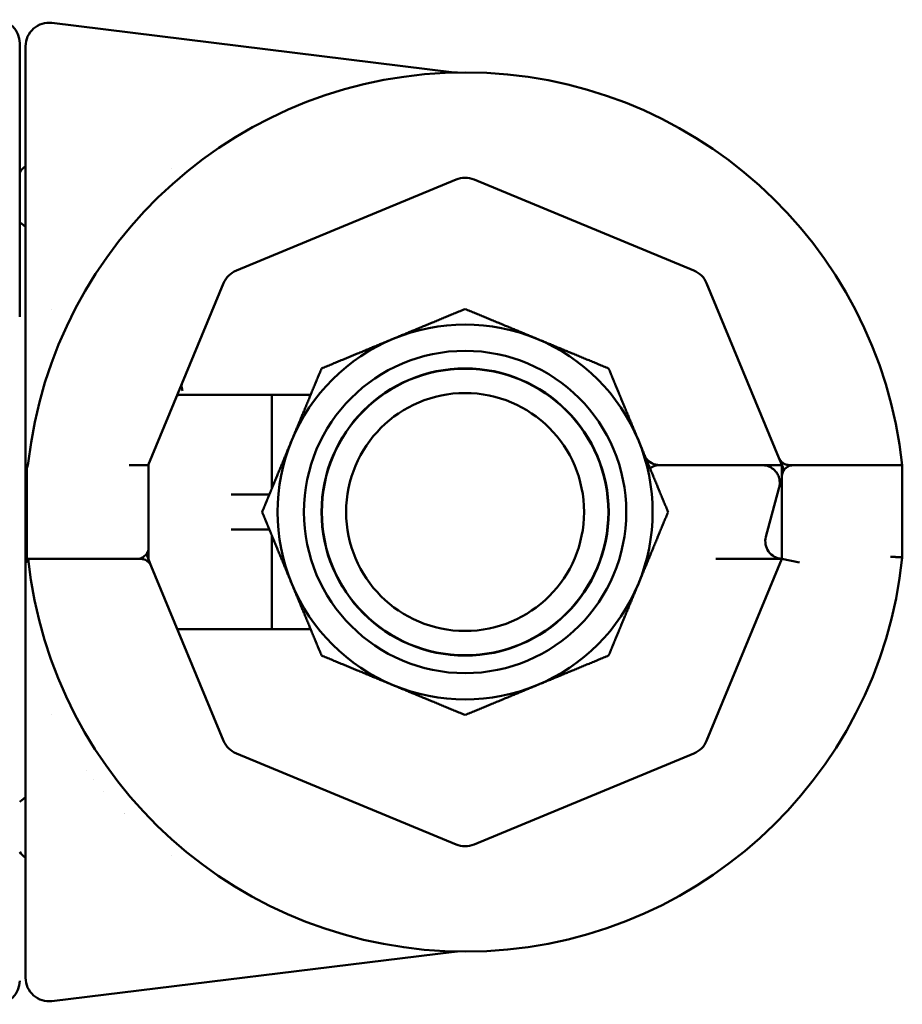
# Model space of a CAD drawing. Units: millimetres. Extents: x 82 to 732, y 34 to 574.
# Drawn here: x 329 to 404, y 34 to 118 of the extents above; entities that cross this region are included whole.
import ezdxf

# ---------------------------------------------------------------- set-up
doc = ezdxf.new("R2010")
doc.units = ezdxf.units.MM
doc.header["$LTSCALE"] = 2
doc.layers.add('Sichtbar (ISO)', color=7, linetype='Continuous', lineweight=50)

msp = doc.modelspace()

# ---------------------------------------------------------------- linework, layer by layer
at = {"layer": 'Sichtbar (ISO)'}
for p, q in [((365.641, 113.01), (331.31, 117.226)), ((328.566, 92.165), (328.566, 115.501)), ((329.066, 115.24), (329.066, 92.126)), ((341.513, 104.801), (341.514, 104.801)), ((365.801, 103.867), (347.049, 96.1)), ((386.083, 96.1), (367.332, 103.867)), ((337.479, 99.169), (337.479, 99.17)), ((345.967, 95.018), (339.54, 79.501)), ((393.337, 80.118), (387.166, 95.018)), ((334.266, 94.553), (334.266, 94.553)), ((331.266, 92.775), (331.266, 92.775)), ((331.266, 88.157), (331.266, 88.156)), ((343.162, 85.501), (342.189, 85.501)), ((353.15, 85.501), (343.162, 85.501)), ((350.066, 77.477), (350.066, 85.501)), ((393.749, 79.125), (393.337, 80.118)), ((329.066, 79.501), (329.066, 77.613)), ((329.066, 79.501), (329.268, 79.501)), ((329.166, 71.501), (329.166, 79.037)), ((338.066, 79.501), (337.916, 79.501)), ((339.566, 79.501), (338.066, 79.501)), ((339.566, 79.501), (339.566, 72.501)), ((383.18, 79.501), (383.066, 79.501)), ((392.44, 79.501), (383.18, 79.501)), ((393.592, 79.501), (392.44, 79.501)), ((393.592, 78.501), (393.592, 79.504)), ((394.261, 79.501), (394.592, 79.501)), ((395.092, 79.501), (394.592, 79.501)), ((402.866, 79.501), (395.092, 79.501)), ((402.846, 79.501), (395.216, 79.501)), ((403.866, 79.501), (402.866, 79.501)), ((403.866, 79.501), (403.866, 71.633)), ((393.592, 71.498), (393.592, 78.501)), ((329.066, 77.613), (329.066, 73.389)), ((392.229, 73.389), (393.333, 77.51)), ((393.333, 77.51), (393.36, 77.613)), ((349.869, 77.001), (346.608, 77.001)), ((346.608, 74.001), (349.869, 74.001)), ((329.066, 73.389), (329.066, 72.449)), ((350.066, 65.501), (350.066, 73.526)), ((329.066, 71.501), (329.066, 72.449)), ((339.566, 72.501), (339.566, 71.501)), ((329.166, 71.501), (330.166, 71.501)), ((338.066, 71.501), (330.166, 71.501)), ((337.916, 71.501), (330.286, 71.501)), ((338.066, 71.501), (338.566, 71.501)), ((338.872, 71.501), (338.566, 71.501)), ((339.371, 71.908), (339.795, 70.884)), ((387.166, 55.984), (393.592, 71.498)), ((387.95, 71.501), (392.44, 71.501)), ((392.44, 71.501), (393.583, 71.501)), ((393.592, 71.498), (395.092, 71.2)), ((403.866, 71.501), (403.852, 71.501)), ((403.866, 71.501), (403.866, 71.633)), ((339.795, 70.884), (345.967, 55.984)), ((342.025, 65.501), (343.162, 65.501)), ((343.162, 65.501), (353.375, 65.501)), ((329.066, 58.876), (329.066, 35.762)), ((331.266, 58.227), (331.266, 58.227)), ((347.049, 54.902), (365.801, 47.135)), ((367.332, 47.135), (386.083, 54.902)), ((334.266, 53.48), (334.266, 53.48)), ((334.866, 52.707), (334.866, 52.708)), ((337.466, 49.774), (337.466, 49.768)), ((337.479, 49.755), (337.479, 49.762)), ((341.505, 46.201), (341.514, 46.201)), ((343.162, 46.201), (343.162, 46.201)), ((365.641, 37.992), (331.31, 33.777))]:
    msp.add_line(p, q, dxfattribs=at)
for radius in [13.75, 12.25, 12.224, 10.15]:
    msp.add_circle((366.566, 75.501), radius, dxfattribs=at)
for centre, radius, start, end in [((326.566, 115.501), 2, 0, 90), ((331.066, 115.24), 2, 83, 180), ((366.566, 75.501), 37.5, 6.1232, 173.64224), ((330.566, 103.001), 2.5, 126.8699, 143.1301), ((366.566, 102.02), 2, 67.5, 112.5), ((347.815, 94.253), 2, 112.5, 157.5), ((385.318, 94.253), 2, 22.5, 67.5), ((366.566, 75.501), 16, 67.5, 112.5), ((366.566, 75.501), 16, 112.5, 157.5), ((366.566, 75.501), 16, 22.5, 67.5), ((366.566, 75.501), 16, 157.5, 202.5), ((366.566, 75.501), 16, 337.5, 22.5), ((383.18, 81.001), 1.5, 216.81935, 270), ((381.566, 79.819), 0.5, 10.6978, 34.3022), ((330.166, 79.037), 1, 158.68707, 180), ((328.303, 79.764), 1, 338.68707, 353.64224), ((383.066, 78.501), 1, 90, 135.5829), ((391.911, 78.001), 1.5, 86.30141, 90), ((391.911, 78.001), 1.5, 17.26233, 22.83061), ((393.678, 73.001), 1.5, 165, 266.39008), ((366.566, 75.501), 37.5, 186.1232, 354.07988), ((391.911, 73.001), 1.5, 306.06574, 306.33637), ((381.566, 71.183), 0.5, 325.6978, 349.3022), ((383.18, 70.001), 1.5, 137.31897, 143.18065), ((366.566, 75.501), 16, 202.5, 247.5), ((366.566, 75.501), 16, 292.5, 337.5), ((353.375, 64.001), 1.5, 89.4348, 90), ((366.566, 75.501), 16, 247.5, 292.5), ((347.815, 56.75), 2, 202.5, 247.5), ((385.318, 56.75), 2, 292.5, 337.5), ((366.566, 48.982), 2, 247.5, 292.5), ((330.566, 48.001), 2.5, 216.8699, 233.1301), ((326.566, 35.501), 2, 270, 0), ((331.066, 35.762), 2, 180, 277)]:
    msp.add_arc(centre, radius, start, end, dxfattribs=at)
for points in [[(365.642, 113.01), (365.642, 113.01), (365.642, 113.01), (365.642, 113.01)], [(353.397, 85.516), (353.315, 85.506), (353.232, 85.501), (353.15, 85.501)], [(393.25, 79.439), (393.25, 79.439), (393.25, 79.439), (393.25, 79.439)], [(393.772, 79.074), (393.764, 79.09), (393.756, 79.107), (393.749, 79.125)], [(329.166, 72.764), (329.166, 72.77), (329.166, 72.775), (329.165, 72.781)], [(329.211, 71.151), (329.151, 71.273), (329.104, 71.401), (329.066, 71.501)], [(329.273, 71.206), (329.257, 71.304), (329.243, 71.403), (329.229, 71.501)], [(329.27, 71.501), (329.279, 71.397), (329.288, 71.293), (329.297, 71.19)], [(335.699, 51.697), (335.7, 51.697), (335.7, 51.697), (335.701, 51.697)]]:
    msp.add_open_spline(points, degree=3, dxfattribs=at)
for points, knots in [([(365.642, 113.01), (365.687, 113.005), (365.732, 113.001), (365.803, 112.997), (365.83, 112.996), (365.859, 112.995), (365.865, 112.995), (365.874, 112.995), (365.877, 112.995), (365.887, 112.995), (365.891, 112.995), (365.898, 112.995), (365.9, 112.995), (365.905, 112.995), (365.906, 112.995), (365.909, 112.995), (365.909, 112.995), (365.909, 112.995)], [0, 0, 0, 0, 0.01366662, 0.01366662, 0.0213892, 0.0213892, 0.02331855, 0.02331855, 0.02480798, 0.02480798, 0.02782292, 0.02782292, 0.03079448, 0.03079448, 0.03691648, 0.03691648, 0.04417653, 0.04417653, 0.04417653, 0.04417653]), ([(329.067, 99.868), (328.994, 99.907), (328.927, 99.947), (328.756, 100.06), (328.656, 100.137), (328.567, 100.22)], [0.15958678, 0.15958678, 0.15958678, 0.15958678, 0.18802463, 0.18802463, 0.23705274, 0.23705274, 0.23705274, 0.23705274]), ([(329.066, 79.501), (329.066, 81.606), (329.066, 83.641), (329.066, 85.662), (329.066, 85.718), (329.066, 85.775), (329.066, 85.831), (329.066, 87.908), (329.066, 89.967), (329.066, 92.126)], [0, 0, 0, 0, 0.486415, 0.486415, 0.486415, 0.5, 0.5, 0.5, 1, 1, 1, 1]), ([(342.409, 86.427), (342.408, 86.426), (342.408, 86.425), (342.407, 86.424), (342.396, 86.395), (342.388, 86.366), (342.383, 86.335), (342.383, 86.331), (342.382, 86.327), (342.381, 86.323), (342.372, 86.25), (342.379, 86.17), (342.392, 86.09), (342.406, 86.003), (342.427, 85.914), (342.451, 85.834)], [0, 0, 0, 0, 0.005945, 0.005945, 0.005945, 0.169226, 0.169226, 0.169226, 0.1913, 0.1913, 0.1913, 0.578016, 0.578016, 0.578016, 1, 1, 1, 1]), ([(342.186, 85.501), (342.16, 85.501), (342.123, 85.495), (342.045, 85.463), (342.006, 85.432), (341.99, 85.414), (341.989, 85.414), (341.988, 85.413)], [0, 0, 0, 0, 0.04408239, 0.04408239, 0.09471935, 0.09471935, 0.09766529, 0.09766529, 0.09766529, 0.09766529]), ([(393.337, 80.118), (393.386, 80), (393.463, 79.881), (393.67, 79.682), (393.799, 79.602), (394.033, 79.522), (394.144, 79.501), (394.261, 79.501)], [0, 0, 0, 0, 0.060785, 0.060785, 0.1215699, 0.1215699, 0.1613909, 0.1613909, 0.1613909, 0.1613909]), ([(393.294, 78.583), (393.245, 78.698), (393.184, 78.799), (393.041, 78.991), (392.956, 79.077), (392.739, 79.258), (392.603, 79.335), (392.327, 79.448), (392.184, 79.483), (392.039, 79.496)], [0, 0, 0, 0, 0.044599, 0.044599, 0.0984289, 0.0984289, 0.1796933, 0.1796933, 0.2664921, 0.2664921, 0.2664921, 0.2664921]), ([(393.592, 78.501), (393.592, 78.629), (393.618, 78.769), (393.732, 79.032), (393.821, 79.155), (394.009, 79.32), (394.107, 79.384), (394.333, 79.475), (394.462, 79.501), (394.592, 79.501)], [0, 0, 0, 0, 0.060785, 0.060785, 0.1215699, 0.1215699, 0.1627375, 0.1627375, 0.2039052, 0.2039052, 0.2039052, 0.2039052]), ([(393.36, 77.613), (393.373, 77.66), (393.384, 77.709), (393.392, 77.76), (393.405, 77.84), (393.412, 77.927), (393.411, 78.014), (393.411, 78.019), (393.411, 78.025), (393.411, 78.031), (393.411, 78.048), (393.41, 78.065), (393.409, 78.081), (393.403, 78.191), (393.385, 78.297), (393.359, 78.394), (393.354, 78.411), (393.349, 78.429), (393.344, 78.446)], [0, 0, 0, 0, 0.182861, 0.182861, 0.182861, 0.476098, 0.476098, 0.476098, 0.495845, 0.495845, 0.495845, 0.552592, 0.552592, 0.552592, 0.931711, 0.931711, 0.931711, 1, 1, 1, 1]), ([(329.066, 73.389), (329.066, 73.376), (329.067, 73.364), (329.068, 73.333), (329.069, 73.316), (329.079, 73.228), (329.095, 73.157), (329.135, 72.979), (329.158, 72.877), (329.165, 72.781)], [0.000001, 0.000001, 0.000001, 0.000001, 0.00398267, 0.00398267, 0.00931655, 0.00931655, 0.03120605, 0.03120605, 0.06446912, 0.06446912, 0.06446912, 0.06446912]), ([(329.075, 72.446), (329.073, 72.446), (329.072, 72.446), (329.071, 72.447), (329.069, 72.447), (329.068, 72.448), (329.066, 72.449)], [0, 0, 0, 0, 0.434837, 0.434837, 0.434837, 1, 1, 1, 1]), ([(329.166, 72.438), (329.164, 72.439), (329.161, 72.44), (329.147, 72.443), (329.133, 72.445), (329.104, 72.447), (329.089, 72.447), (329.075, 72.446)], [-0.01082159, -0.01082159, -0.01082159, -0.01082159, -0.00954393, -0.00954393, -0.00451241, -0.00451241, -0.00000079, -0.00000079, -0.00000079, -0.00000079]), ([(329.166, 71.919), (329.146, 72.046), (329.124, 72.172), (329.101, 72.296), (329.097, 72.316), (329.093, 72.337), (329.09, 72.358)], [0.6152067, 0.6152067, 0.6152067, 0.6152067, 0.9450597, 0.9450597, 0.9450597, 0.9999997, 0.9999997, 0.9999997, 0.9999997]), ([(339.566, 72.501), (339.566, 72.373), (339.54, 72.234), (339.426, 71.971), (339.337, 71.847), (339.149, 71.682), (339.051, 71.618), (338.825, 71.527), (338.696, 71.501), (338.566, 71.501)], [0, 0, 0, 0, 0.060785, 0.060785, 0.1215699, 0.1215699, 0.1627375, 0.1627375, 0.2039052, 0.2039052, 0.2039052, 0.2039052]), ([(392.303, 72.401), (392.327, 72.345), (392.356, 72.289), (392.391, 72.23), (392.395, 72.223), (392.4, 72.216)], [0, 0, 0, 0, 0.01851198, 0.01851198, 0.02118903, 0.02118903, 0.02118903, 0.02118903]), ([(329.066, 58.876), (329.066, 61.035), (329.066, 63.094), (329.066, 65.171), (329.066, 65.183), (329.066, 65.196), (329.066, 65.209), (329.066, 67.271), (329.066, 69.347), (329.066, 71.495)], [0, 0, 0, 0, 0.5, 0.5, 0.5, 0.5030215, 0.5030215, 0.5030215, 0.9995075, 0.9995075, 0.9995075, 0.9995075]), ([(339.795, 70.884), (339.746, 71.002), (339.669, 71.121), (339.463, 71.32), (339.334, 71.4), (339.099, 71.48), (338.989, 71.501), (338.872, 71.501)], [0, 0, 0, 0, 0.060785, 0.060785, 0.1215699, 0.1215699, 0.1613909, 0.1613909, 0.1613909, 0.1613909]), ([(392.572, 71.987), (392.645, 71.907), (392.722, 71.841), (392.82, 71.77), (392.841, 71.756), (392.862, 71.742)], [0, 0, 0, 0, 0.0387776, 0.0387776, 0.04906065, 0.04906065, 0.04906065, 0.04906065]), ([(392.949, 71.69), (393.085, 71.614), (393.216, 71.567), (393.398, 71.527), (393.443, 71.519), (393.488, 71.513)], [0, 0, 0, 0, 0.06812307, 0.06812307, 0.08992115, 0.08992115, 0.08992115, 0.08992115]), ([(393.554, 71.407), (393.566, 71.437), (393.576, 71.469), (393.588, 71.529), (393.591, 71.557), (393.592, 71.585)], [0, 0, 0, 0, 0.00996404, 0.00996404, 0.01836625, 0.01836625, 0.01836625, 0.01836625]), ([(403.866, 71.633), (403.866, 71.633), (403.847, 71.634), (403.81, 71.636), (403.773, 71.638), (403.717, 71.641), (403.648, 71.645), (403.578, 71.648), (403.492, 71.653), (403.397, 71.658), (403.303, 71.663), (403.196, 71.668), (403.087, 71.674), (403.021, 71.677), (402.953, 71.681), (402.886, 71.684), (402.879, 71.685), (402.873, 71.685), (402.866, 71.685)], [0, 0, 0, 0, 0.214573, 0.214573, 0.214573, 0.429138, 0.429138, 0.429138, 0.64383, 0.64383, 0.64383, 0.858797, 0.858797, 0.858797, 0.987487, 0.987487, 0.987487, 1, 1, 1, 1]), ([(328.567, 50.783), (328.656, 50.865), (328.756, 50.943), (328.927, 51.055), (328.994, 51.095), (329.067, 51.134)], [-0.23705274, -0.23705274, -0.23705274, -0.23705274, -0.18802463, -0.18802463, -0.15958678, -0.15958678, -0.15958678, -0.15958678]), ([(365.909, 38.007), (365.909, 38.007), (365.909, 38.007), (365.903, 38.007), (365.901, 38.007), (365.896, 38.007), (365.893, 38.007), (365.887, 38.007), (365.884, 38.007), (365.876, 38.007), (365.872, 38.007), (365.858, 38.007), (365.847, 38.007), (365.826, 38.006), (365.815, 38.006), (365.777, 38.004), (365.749, 38.002), (365.695, 37.998), (365.668, 37.995), (365.642, 37.992)], [0.00015279, 0.00015279, 0.00015279, 0.00015279, 0.01168932, 0.01168932, 0.01537205, 0.01537205, 0.01760321, 0.01760321, 0.01968338, 0.01968338, 0.02135117, 0.02135117, 0.02471794, 0.02471794, 0.0280359, 0.0280359, 0.03627501, 0.03627501, 0.04435118, 0.04435118, 0.04435118, 0.04435118])]:
    msp.add_open_spline(points, degree=3, knots=knots, dxfattribs=at)
for points, weights in [([(360.443, 90.283), (363.384, 91.501), (366.566, 92.819)], [2.1366869823, 2.1366869823, 2.05214654761]), ([(366.566, 92.819), (369.749, 91.501), (372.689, 90.283)], [2.05214654761, 2.1366869823, 2.1366869823]), ([(354.32, 87.747), (357.503, 89.065), (360.443, 90.283)], [2.05214654761, 2.1366869823, 2.1366869823]), ([(372.689, 90.283), (375.63, 89.065), (378.812, 87.747)], [2.1366869823, 2.1366869823, 2.05214654761]), ([(351.784, 81.624), (353.002, 84.564), (354.32, 87.747)], [2.44725949535, 2.44725949535, 2.35043090826]), ([(378.812, 87.747), (380.13, 84.564), (381.348, 81.624)], [2.05214654761, 2.1366869823, 2.1366869823]), ([(349.248, 75.501), (350.566, 78.684), (351.784, 81.624)], [2.35043090826, 2.44725949535, 2.44725949535]), ([(381.348, 81.624), (382.566, 78.684), (383.885, 75.501)], [2.1366869823, 2.1366869823, 2.05214654761]), ([(351.784, 69.378), (350.566, 72.318), (349.248, 75.501)], [2.44725949535, 2.44725949535, 2.35043090826]), ([(383.885, 75.501), (382.566, 72.318), (381.348, 69.378)], [2.05214654761, 2.1366869823, 2.1366869823]), ([(354.32, 63.255), (353.002, 66.438), (351.784, 69.378)], [2.35043090826, 2.44725949535, 2.44725949535]), ([(381.348, 69.378), (380.13, 66.438), (378.812, 63.255)], [2.1366869823, 2.1366869823, 2.05214654761]), ([(360.443, 60.719), (357.503, 61.937), (354.32, 63.255)], [2.1366869823, 2.1366869823, 2.05214654761]), ([(378.812, 63.255), (375.63, 61.937), (372.689, 60.719)], [2.05214654761, 2.1366869823, 2.1366869823]), ([(366.566, 58.183), (363.384, 59.501), (360.443, 60.719)], [2.05214654761, 2.1366869823, 2.1366869823]), ([(372.689, 60.719), (369.749, 59.501), (366.566, 58.183)], [2.1366869823, 2.1366869823, 2.05214654761])]:
    msp.add_rational_spline(points, weights, degree=2, dxfattribs=at)

doc.saveas('drawing.dxf')
